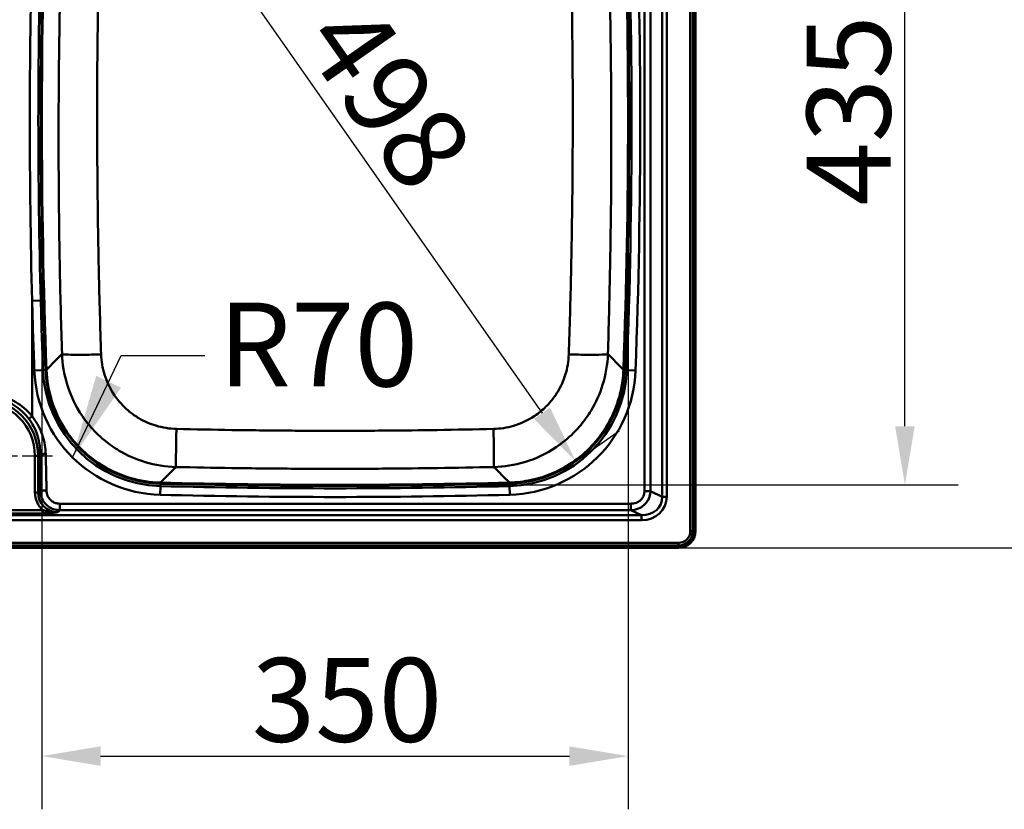
# Model space of a CAD drawing. Units: millimetres. Extents: x 0 to 2100, y 0 to 2970.
# Drawn here: x 777 to 1364, y 1317 to 1788 of the extents above; entities that cross this region are included whole.
import ezdxf

# ---------------------------------------------------------------- set-up
doc = ezdxf.new("R2010")
doc.units = ezdxf.units.MM
doc.header["$LTSCALE"] = 10
doc.linetypes.add('CHAIN', pattern=[0.3543, 0.2362, -0.0295, 0.0591, -0.0295])
for name, color, linetype, lineweight in [('Center Mark(ISO)', 7, 'Continuous', 25), ('Dimensions(ISO)', 7, 'Continuous', 25), ('Symbols(ISO)', 7, 'Continuous', 25), ('Visible Edges(ISO)', 7, 'Continuous', 50), ('Visible Tangent Edges(ISO)', 7, 'Continuous', 50)]:
    doc.layers.add(name, color=color, linetype=linetype, lineweight=lineweight)
doc.styles.add('Text__5.0mm', font='arial.ttf', dxfattribs={"width": 0.9})
doc.dimstyles.new('KS-Marketing', dxfattribs={"dimscale": 10, "dimtxt": 5, "dimasz": 3.5, "dimexe": 3.175, "dimexo": 0, "dimgap": 0.8, "dimtad": 1, "dimdec": 1, "dimrnd": 1e-08, "dimtxsty": 'Text__5.0mm', "dimcen": 0.09, "dimdle": 10, "dimclrd": 7, "dimclre": 7, "dimclrt": 7, "dimadec": 0, "dimazin": 2, "dimtfac": 0.7, "dimtdec": 4, "dimtmove": 0, "dimatfit": 3, "dimfxl": 1, "dimtolj": 1, "dimlwd": 25, "dimlwe": 25, "dimarcsym": 0})
doc.dimstyles.new('KS-Marketing$7', dxfattribs={"dimscale": 10, "dimtxt": 5, "dimasz": 5, "dimexe": 3.175, "dimexo": 0, "dimgap": 0.8, "dimtad": 1, "dimdec": 1, "dimrnd": 1e-08, "dimtxsty": 'Text__5.0mm', "dimcen": 0.09, "dimdle": 10, "dimclrd": 7, "dimclre": 7, "dimclrt": 7, "dimadec": 0, "dimazin": 2, "dimtfac": 0.7, "dimtdec": 4, "dimtmove": 0, "dimatfit": 3, "dimfxl": 1, "dimtolj": 1, "dimlwd": 25, "dimlwe": 25, "dimarcsym": 0})

# ---------------------------------------------------------------- blocks, each defined once
blk = doc.blocks.new('*D6')
at = {"layer": 'Defpoints', "color": 0, "linetype": 'Continuous', "transparency": 16777216}
for p in [(789.91, 1727.6), (1139.61, 1727.6), (1139.61, 1348.41)]:
    blk.add_point(p, dxfattribs=at)
at = {"layer": 'Dimensions(ISO)', "color": 7, "linetype": 'Continuous', "lineweight": 25, "transparency": 16777216}
for p, q in [((789.91, 1727.6), (789.91, 1316.66)), ((1139.61, 1727.6), (1139.61, 1316.66)), ((824.91, 1348.41), (1104.61, 1348.41))]:
    blk.add_line(p, q, dxfattribs=at)
at = {"layer": 'Dimensions(ISO)', "color": 7, "linetype": 'Continuous', "transparency": 16777216}
for points in [[(824.91, 1354.24), (824.91, 1342.58), (789.91, 1348.41)], [(1104.61, 1354.24), (1104.61, 1342.58), (1139.61, 1348.41)]]:
    blk.add_solid(points, dxfattribs=at)
at = {"layer": 'Dimensions(ISO)', "color": 7, "linetype": 'Continuous', "lineweight": 25, "transparency": 16777216, "insert": (915.14, 1381.96), "char_height": 50, "attachment_point": 4, "style": 'Text__5.0mm'}
blk.add_mtext('\\A1;350', dxfattribs=at)
blk = doc.blocks.new('*D7')
at = {"layer": 'Defpoints', "color": 0, "linetype": 'Continuous', "transparency": 16777216}
for p in [(964.76, 1944.95), (1304.76, 1944.95), (964.76, 1510.26)]:
    blk.add_point(p, dxfattribs=at)
at = {"layer": 'Dimensions(ISO)', "color": 7, "linetype": 'Continuous', "lineweight": 25, "transparency": 16777216}
for p, q in [((964.76, 1944.95), (1336.51, 1944.95)), ((1304.76, 1545.26), (1304.76, 1909.95)), ((964.76, 1510.26), (1336.51, 1510.26))]:
    blk.add_line(p, q, dxfattribs=at)
at = {"layer": 'Dimensions(ISO)', "color": 7, "linetype": 'Continuous', "transparency": 16777216}
for points in [[(1298.92, 1909.95), (1310.59, 1909.95), (1304.76, 1944.95)], [(1298.92, 1545.26), (1310.59, 1545.26), (1304.76, 1510.26)]]:
    blk.add_solid(points, dxfattribs=at)
at = {"layer": 'Dimensions(ISO)', "color": 7, "linetype": 'Continuous', "lineweight": 25, "transparency": 16777216, "insert": (1271.21, 1676.82), "char_height": 50, "attachment_point": 4, "rotation": 90, "style": 'Text__5.0mm'}
blk.add_mtext('\\A1;435', dxfattribs=at)
blk = doc.blocks.new('*D8')
at = {"layer": 'Defpoints', "color": 0, "linetype": 'Continuous', "transparency": 16777216}
for p in [(1169.76, 1982.6), (1169.76, 1472.6), (1435.73, 1472.6)]:
    blk.add_point(p, dxfattribs=at)
at = {"layer": 'Dimensions(ISO)', "color": 7, "linetype": 'Continuous', "lineweight": 25, "transparency": 16777216}
for p, q in [((1169.76, 1982.6), (1467.48, 1982.6)), ((1435.73, 1947.6), (1435.73, 1507.6)), ((1169.76, 1472.6), (1467.48, 1472.6))]:
    blk.add_line(p, q, dxfattribs=at)
at = {"layer": 'Dimensions(ISO)', "color": 7, "linetype": 'Continuous', "transparency": 16777216}
for points in [[(1429.9, 1947.6), (1441.57, 1947.6), (1435.73, 1982.6)], [(1429.9, 1507.6), (1441.57, 1507.6), (1435.73, 1472.6)]]:
    blk.add_solid(points, dxfattribs=at)
at = {"layer": 'Dimensions(ISO)', "color": 7, "linetype": 'Continuous', "lineweight": 25, "transparency": 16777216, "insert": (1402.2, 1677.97), "char_height": 50, "attachment_point": 4, "rotation": 90, "style": 'Text__5.0mm'}
blk.add_mtext('\\A1;510', dxfattribs=at)
blk = doc.blocks.new('*D9')
at = {"layer": 'Defpoints', "color": 0, "linetype": 'Continuous', "transparency": 16777216}
for p in [(822.06, 1931.54), (1107.46, 1523.67), (1108.35, 1524.3)]:
    blk.add_point(p, dxfattribs=at)
at = {"layer": 'Dimensions(ISO)', "color": 7, "linetype": 'Continuous', "lineweight": 25, "transparency": 16777216}
for p, q in [((822.06, 1931.54), (848.96, 1950.36)), ((843.01, 1903.48), (1088.28, 1552.97)), ((1107.46, 1523.67), (1134.36, 1542.5))]:
    blk.add_line(p, q, dxfattribs=at)
at = {"layer": 'Dimensions(ISO)', "color": 7, "linetype": 'Continuous', "transparency": 16777216}
for points in [[(847.79, 1906.83), (838.23, 1900.14), (822.95, 1932.16)], [(1093.06, 1556.32), (1083.5, 1549.63), (1108.35, 1524.3)]]:
    blk.add_solid(points, dxfattribs=at)
at = {"layer": 'Dimensions(ISO)', "color": 7, "linetype": 'Continuous', "lineweight": 25, "transparency": 16777216, "insert": (964.07, 1788.96), "char_height": 50, "attachment_point": 4, "rotation": 304.98219, "style": 'Text__5.0mm'}
blk.add_mtext('\\A1;498', dxfattribs=at)

msp = doc.modelspace()

# ---------------------------------------------------------------- linework, layer by layer
at = {"layer": 'Center Mark(ISO)', "linetype": 'CHAIN', "ltscale": 9.445163}
msp.add_line((711.257, 1527.605), (796.257, 1527.605), dxfattribs=at)
at = {"layer": 'Visible Edges(ISO)'}
for p, q in [((1179.757, 1972.605), (1179.757, 1482.605)), ((1169.757, 1472.605), (409.757, 1472.605))]:
    msp.add_line(p, q, dxfattribs=at)
for centre, radius, start, end in [((4789.757, 1727.605), 4000.5, 177.868502, 182.131498), ((-2860.243, 1727.605), 4000.5, 357.868502, 2.131498), ((862.477, 1581.436), 70.5, 182.131498, 268.508671), ((1067.038, 1581.436), 70.5, 271.491329, 357.868502), ((964.757, 5510.105), 4000.5, 268.508671, 271.491329), ((1169.757, 1482.605), 10, 270, 0)]:
    msp.add_arc(centre, radius, start, end, dxfattribs=at)
at = {"layer": 'Visible Tangent Edges(ISO)'}
for p, q in [((1176.728, 1972.605), (1176.728, 1482.605)), ((1178.248, 1972.605), (1178.248, 1482.605)), ((1179.093, 1482.605), (1179.093, 1972.605)), ((1159.95, 1952.054), (1159.95, 1503.156)), ((1162.669, 1503.156), (1162.669, 1952.054)), ((1149.349, 1948.738), (1149.349, 1506.472)), ((1152.975, 1506.472), (1152.975, 1948.738)), ((789.265, 1620.223), (784.095, 1620.084)), ((784.095, 1551.181), (784.095, 1620.084)), ((790.593, 1578.761), (785.425, 1578.568)), ((792.025, 1578.814), (790.593, 1578.761)), ((792.026, 1578.796), (792.677, 1578.82)), ((1136.838, 1578.82), (1137.489, 1578.796)), ((1137.49, 1578.814), (1138.922, 1578.761)), ((1138.922, 1578.761), (1144.09, 1578.568)), ((785.77, 1527.475), (785.77, 1505.674)), ((787.701, 1527.461), (788.924, 1528.683)), ((787.701, 1505.66), (787.701, 1527.461)), ((860.605, 1509.527), (860.47, 1504.357)), ((860.642, 1510.96), (860.605, 1509.527)), ((860.641, 1511.612), (860.624, 1510.961)), ((1068.873, 1510.96), (1068.91, 1509.527)), ((1068.874, 1511.612), (1068.891, 1510.961)), ((1068.91, 1509.527), (1069.045, 1504.357)), ((788.873, 1506.834), (787.701, 1505.66)), ((1159.95, 1503.156), (1152.975, 1506.472)), ((1162.669, 1503.156), (1159.95, 1503.156)), ((1147.632, 1492.126), (426.349, 1492.126)), ((790.59, 1495.199), (427.287, 1494.315)), ((427.309, 1492.38), (790.612, 1493.264)), ((799.423, 1493.974), (800.57, 1495.122)), ((1141.33, 1495.122), (1147.632, 1492.126)), ((1147.632, 1489.197), (1147.632, 1492.126)), ((426.349, 1489.197), (1147.632, 1489.197)), ((1178.248, 1482.605), (1176.728, 1482.605)), ((1178.248, 1482.605), (1179.093, 1482.605)), ((1169.757, 1475.634), (409.757, 1475.634)), ((1169.757, 1475.634), (1169.757, 1474.114)), ((1169.757, 1474.114), (409.757, 1474.114)), ((409.757, 1473.27), (1169.757, 1473.27)), ((1169.757, 1473.27), (1169.757, 1474.114))]:
    msp.add_line(p, q, dxfattribs=at)
for centre, radius, start, end in [((4789.757, 1727.605), 3999.848, 177.868242, 182.131758), ((-2860.243, 1727.605), 3999.848, 357.868242, 2.131758), ((-2860.243, 1727.605), 4001.934, 357.868502, 2.131498), ((-2860.243, 1727.605), 4007.105, 357.868502, 2.131498), ((4789.757, 1727.605), 4007.105, 181.537576, 182.131498), ((4789.757, 1727.605), 4001.934, 181.537576, 182.131498), ((862.477, 1581.436), 77.105, 182.131498, 268.508671), ((862.477, 1581.436), 71.934, 182.131498, 268.508671), ((1067.038, 1581.436), 71.934, 271.491329, 357.868502), ((1067.038, 1581.436), 77.105, 271.491329, 357.868502), ((964.757, 5510.105), 4001.934, 268.508671, 271.491329), ((964.757, 5510.105), 3999.848, 268.508412, 271.491588), ((964.757, 5510.105), 4007.105, 268.508671, 271.491329), ((1169.757, 1482.605), 8.491, 270, 0), ((1169.757, 1482.605), 9.335, 270, 0), ((1169.757, 1482.605), 6.971, 270, 0)]:
    msp.add_arc(centre, radius, start, end, dxfattribs=at)
for centre, major_axis, ratio, start_param, end_param in [((751.865, 1525.73), (26.039, 25.774), 0.9553124, 5.5283934, 7.0481625), ((751.887, 1525.747), (24.675, 24.437), 0.9502295, 5.5281372, 7.0479064), ((785.748, 1527.457), (2, 0), 0.0087271, 0.2181742, 1.5598416), ((800.145, 1506.408), (-10.457, -10.381), 0.9501222, 5.5270241, 6.3706726), ((785.748, 1505.656), (2, 0), 0.0087271, 0.2181742, 1.5598416), ((800.123, 1506.391), (-9.098, -9.041), 0.9355722, 5.5265164, 7.0486033), ((1146.118, 1504.561), (15.246, -7.248), 0.8885497, 5.2036882, 6.6828851), ((1146.118, 1504.561), (12.839, -6.104), 0.8441317, 5.2036882, 6.6828851)]:
    msp.add_ellipse(centre, major_axis=major_axis, ratio=ratio, start_param=start_param, end_param=end_param, dxfattribs=at)
for points, knots in [([(801.94, 1588.353), (801.418, 1604.78), (800.997, 1621.214), (800.386, 1652.471), (800.177, 1667.294), (799.969, 1691.383), (799.921, 1700.649), (799.893, 1715.708), (799.894, 1721.5), (799.934, 1738.875), (800.01, 1750.46), (800.329, 1780.579), (800.647, 1799.114), (801.463, 1833.863), (801.934, 1850.077), (802.493, 1866.287)], [-27.6388218, -27.6388218, -27.6388218, -27.6388218, -22.732931, -22.732931, -18.3107195, -18.3107195, -15.5468373, -15.5468373, -13.8194109, -13.8194109, -10.3645582, -10.3645582, -4.8367938, -4.8367938, 0, 0, 0, 0]), ([(825.172, 1865.593), (824.6, 1849.336), (824.143, 1833.069), (823.398, 1798.244), (823.142, 1779.693), (822.926, 1749.593), (822.891, 1738.026), (822.908, 1720.689), (822.925, 1714.912), (823, 1699.896), (823.076, 1690.661), (823.351, 1666.658), (823.596, 1651.897), (824.275, 1620.779), (824.728, 1604.424), (825.276, 1588.08)], [0, 0, 0, 0, 4.8367938, 4.8367938, 10.3645582, 10.3645582, 13.8194109, 13.8194109, 15.5468373, 15.5468373, 18.3107195, 18.3107195, 22.732931, 22.732931, 27.6388218, 27.6388218, 27.6388218, 27.6388218]), ([(1104.239, 1588.08), (1104.779, 1604.194), (1105.227, 1620.318), (1105.988, 1654.893), (1106.273, 1673.347), (1106.544, 1703.36), (1106.602, 1714.91), (1106.619, 1732.247), (1106.613, 1738.028), (1106.566, 1753.065), (1106.508, 1762.325), (1106.274, 1786.418), (1106.049, 1801.263), (1105.385, 1832.604), (1104.923, 1849.104), (1104.343, 1865.593)], [0, 0, 0, 0, 4.8367938, 4.8367938, 10.3645582, 10.3645582, 13.8194109, 13.8194109, 15.5468373, 15.5468373, 18.3107195, 18.3107195, 22.732931, 22.732931, 27.6388218, 27.6388218, 27.6388218, 27.6388218]), ([(1127.022, 1866.287), (1127.589, 1849.845), (1128.065, 1833.399), (1128.795, 1802.125), (1129.066, 1787.298), (1129.38, 1763.202), (1129.471, 1753.935), (1129.569, 1738.875), (1129.594, 1733.083), (1129.634, 1715.708), (1129.613, 1704.124), (1129.43, 1674.01), (1129.191, 1655.481), (1128.506, 1620.751), (1128.09, 1604.548), (1127.575, 1588.353)], [-27.6388218, -27.6388218, -27.6388218, -27.6388218, -22.732931, -22.732931, -18.3107195, -18.3107195, -15.5468373, -15.5468373, -13.8194109, -13.8194109, -10.3645582, -10.3645582, -4.8367938, -4.8367938, 0, 0, 0, 0]), ([(784.095, 1835.126), (783.188, 1799.298), (782.723, 1763.452), (782.723, 1691.758), (783.188, 1655.912), (784.095, 1620.084)], [0, 0, 0, 0, 10.7520837, 10.7520837, 21.5041674, 21.5041674, 21.5041674, 21.5041674]), ([(789.265, 1620.223), (788.304, 1656.004), (787.812, 1691.804), (787.812, 1763.406), (788.304, 1799.206), (789.265, 1834.987)], [-21.5041674, -21.5041674, -21.5041674, -21.5041674, -10.7520837, -10.7520837, 0, 0, 0, 0]), ([(869.983, 1520.895), (863.78, 1521.048), (857.51, 1522.043), (846.108, 1525.485), (840.953, 1527.75), (833.056, 1532.432), (830.147, 1534.471), (825.713, 1538.111), (824.078, 1539.589), (819.411, 1544.225), (816.583, 1547.619), (810.104, 1557.1), (807.035, 1563.494), (803.173, 1576.096), (802.15, 1582.249), (801.94, 1588.353)], [-6.905449, -6.905449, -6.905449, -6.905449, -5.6797318, -5.6797318, -4.57486, -4.57486, -3.8843151, -3.8843151, -3.4527245, -3.4527245, -2.5895434, -2.5895434, -1.2084536, -1.2084536, 0, 0, 0, 0]), ([(825.276, 1588.08), (825.412, 1584.054), (826.084, 1579.997), (828.627, 1571.687), (830.65, 1567.472), (834.923, 1561.223), (836.789, 1558.986), (839.869, 1555.932), (840.948, 1554.958), (843.874, 1552.56), (845.794, 1551.217), (851.007, 1548.134), (854.411, 1546.643), (861.941, 1544.38), (866.083, 1543.727), (870.182, 1543.629)], [0, 0, 0, 0, 1.2084536, 1.2084536, 2.5895434, 2.5895434, 3.4527245, 3.4527245, 3.8843151, 3.8843151, 4.57486, 4.57486, 5.6797318, 5.6797318, 6.905449, 6.905449, 6.905449, 6.905449]), ([(1059.333, 1543.629), (1063.375, 1543.725), (1067.454, 1544.361), (1075.819, 1546.839), (1080.053, 1548.826), (1086.341, 1553.045), (1088.593, 1554.89), (1091.676, 1557.944), (1092.66, 1559.014), (1095.083, 1561.918), (1096.441, 1563.824), (1099.566, 1569.002), (1101.085, 1572.385), (1103.411, 1579.875), (1104.101, 1583.996), (1104.239, 1588.08)], [0, 0, 0, 0, 1.2084788, 1.2084788, 2.5895974, 2.5895974, 3.4527966, 3.4527966, 3.8843961, 3.8843961, 4.5749554, 4.5749554, 5.6798503, 5.6798503, 6.9055931, 6.9055931, 6.9055931, 6.9055931]), ([(1127.575, 1588.353), (1127.362, 1582.161), (1126.312, 1575.911), (1122.779, 1564.552), (1120.475, 1559.42), (1115.736, 1551.566), (1113.676, 1548.674), (1110.004, 1544.267), (1108.513, 1542.643), (1103.841, 1538.008), (1100.429, 1535.208), (1090.902, 1528.802), (1084.49, 1525.783), (1071.824, 1522.015), (1065.648, 1521.046), (1059.531, 1520.895)], [-6.9055931, -6.9055931, -6.9055931, -6.9055931, -5.6798503, -5.6798503, -4.5749554, -4.5749554, -3.8843961, -3.8843961, -3.4527966, -3.4527966, -2.5895974, -2.5895974, -1.2084788, -1.2084788, 0, 0, 0, 0]), ([(860.641, 1511.612), (854.536, 1511.77), (848.374, 1512.741), (835.729, 1516.507), (829.352, 1519.508), (819.847, 1525.887), (816.423, 1528.692), (811.763, 1533.304), (810.286, 1534.91), (806.631, 1539.281), (804.576, 1542.153), (799.834, 1549.972), (797.523, 1555.09), (793.974, 1566.397), (792.907, 1572.631), (792.677, 1578.82)], [-10.8105148, -10.8105148, -10.8105148, -10.8105148, -8.9186747, -8.9186747, -6.7565717, -6.7565717, -5.4052574, -5.4052574, -4.7296002, -4.7296002, -3.6485487, -3.6485487, -1.9188664, -1.9188664, 0, 0, 0, 0]), ([(1136.838, 1578.82), (1136.78, 1577.263), (1136.67, 1575.704), (1135.26, 1562.178), (1130.865, 1550.544), (1117.961, 1532.518), (1110.304, 1525.635), (1095.407, 1517.197), (1088.813, 1514.679), (1077.624, 1512.249), (1073.234, 1511.725), (1068.874, 1511.612)], [-10.8105148, -10.8105148, -10.8105148, -10.8105148, -10.327805, -10.327805, -6.6181862, -6.6181862, -3.5134173, -3.5134173, -1.3513143, -1.3513143, 0, 0, 0, 0]), ([(784.095, 1551.181), (783.662, 1551.721), (783.213, 1552.248), (781.361, 1554.303), (779.838, 1555.725), (778.204, 1557.004), (776.57, 1558.283), (774.824, 1559.421), (771.519, 1561.188), (769.991, 1561.874), (768.424, 1562.453)], [-36.3274079, -36.3274079, -36.3274079, -36.3274079, -36.1202465, -36.1202465, -35.4995238, -35.4995238, -35.4995238, -34.8788011, -34.8788011, -34.3793005, -34.3793005, -34.3793005, -34.3793005]), ([(767.744, 1560.562), (769.21, 1559.996), (770.635, 1559.326), (773.7, 1557.606), (775.31, 1556.503), (776.805, 1555.268), (778.301, 1554.034), (779.682, 1552.668), (781.345, 1550.703), (781.747, 1550.199), (782.133, 1549.684)], [34.3793005, 34.3793005, 34.3793005, 34.3793005, 34.8788011, 34.8788011, 35.4995238, 35.4995238, 35.4995238, 36.1202465, 36.1202465, 36.3274079, 36.3274079, 36.3274079, 36.3274079]), ([(792.2, 1528.689), (792.153, 1530.455), (791.987, 1532.22), (791.34, 1536.149), (790.791, 1538.304), (790.057, 1540.393), (789.323, 1542.482), (788.403, 1544.505), (786.365, 1548.094), (785.289, 1549.685), (784.095, 1551.181)], [-38.7583853, -38.7583853, -38.7583853, -38.7583853, -38.2287767, -38.2287767, -37.5650264, -37.5650264, -37.5650264, -36.901276, -36.901276, -36.3274079, -36.3274079, -36.3274079, -36.3274079]), ([(782.133, 1549.684), (783.202, 1548.259), (784.155, 1546.749), (785.935, 1543.361), (786.721, 1541.46), (787.331, 1539.51), (787.941, 1537.559), (788.375, 1535.557), (788.841, 1531.926), (788.937, 1530.302), (788.924, 1528.683)], [36.3274079, 36.3274079, 36.3274079, 36.3274079, 36.901276, 36.901276, 37.5650264, 37.5650264, 37.5650264, 38.2287767, 38.2287767, 38.7583853, 38.7583853, 38.7583853, 38.7583853]), ([(870.182, 1543.629), (881.208, 1543.367), (892.238, 1543.15), (915.88, 1542.784), (928.492, 1542.648), (948.989, 1542.526), (956.873, 1542.503), (968.7, 1542.503), (972.642, 1542.509), (982.891, 1542.539), (989.198, 1542.573), (1005.595, 1542.7), (1015.684, 1542.817), (1036.962, 1543.144), (1048.149, 1543.363), (1059.333, 1543.629)], [0, 0, 0, 0, 3.2971885, 3.2971885, 7.0654039, 7.0654039, 9.4205385, 9.4205385, 10.5981058, 10.5981058, 12.4822135, 12.4822135, 15.4967858, 15.4967858, 18.841077, 18.841077, 18.841077, 18.841077]), ([(788.924, 1528.683), (788.918, 1527.12), (788.913, 1525.56), (788.902, 1521.961), (788.896, 1519.924), (788.891, 1517.886), (788.887, 1515.848), (788.882, 1513.81), (788.878, 1510.956), (788.876, 1510.141), (788.875, 1509.323), (788.874, 1508.491), (788.874, 1507.665), (788.873, 1506.834)], [38.7583853, 38.7583853, 38.7583853, 38.7583853, 39.2270854, 39.2270854, 39.838652, 39.838652, 39.838652, 40.4502186, 40.4502186, 40.6951414, 40.6951414, 40.6951414, 40.9442444, 40.9442444, 40.9442444, 40.9442444]), ([(792.672, 1506.842), (792.659, 1507.672), (792.646, 1508.499), (792.633, 1509.33), (792.619, 1510.148), (792.605, 1510.963), (792.552, 1513.817), (792.511, 1515.855), (792.466, 1517.893), (792.421, 1519.93), (792.372, 1521.968), (792.282, 1525.566), (792.242, 1527.126), (792.2, 1528.689)], [-40.9442444, -40.9442444, -40.9442444, -40.9442444, -40.6951414, -40.6951414, -40.6951414, -40.4502186, -40.4502186, -39.838652, -39.838652, -39.838652, -39.2270854, -39.2270854, -38.7583853, -38.7583853, -38.7583853, -38.7583853]), ([(1059.531, 1520.895), (1048.321, 1520.64), (1037.108, 1520.43), (1015.784, 1520.117), (1005.675, 1520.006), (989.245, 1519.884), (982.926, 1519.852), (972.657, 1519.823), (968.707, 1519.817), (956.858, 1519.817), (948.959, 1519.84), (928.421, 1519.956), (915.784, 1520.085), (892.091, 1520.436), (881.036, 1520.643), (869.983, 1520.895)], [-18.841077, -18.841077, -18.841077, -18.841077, -15.4967858, -15.4967858, -12.4822135, -12.4822135, -10.5981058, -10.5981058, -9.4205385, -9.4205385, -7.0654039, -7.0654039, -3.2971885, -3.2971885, 0, 0, 0, 0]), ([(788.873, 1506.834), (788.877, 1506.53), (788.893, 1506.226), (789.075, 1504.22), (789.599, 1502.534), (791.042, 1500.037), (791.764, 1499.124), (792.604, 1498.334), (793.444, 1497.544), (794.403, 1496.878), (796.389, 1495.891), (797.406, 1495.548), (799.145, 1495.207), (799.856, 1495.133), (800.57, 1495.122)], [40.9442444, 40.9442444, 40.9442444, 40.9442444, 41.0070533, 41.0070533, 41.3585219, 41.3585219, 41.5900968, 41.5900968, 41.5900968, 41.8216718, 41.8216718, 42.0356052, 42.0356052, 42.1796661, 42.1796661, 42.1796661, 42.1796661]), ([(800.57, 1499.027), (800.087, 1499.027), (799.606, 1499.069), (798.432, 1499.278), (797.745, 1499.498), (796.406, 1500.14), (795.76, 1500.578), (795.193, 1501.101), (794.626, 1501.625), (794.139, 1502.234), (793.164, 1503.911), (792.809, 1505.053), (792.686, 1506.424), (792.675, 1506.633), (792.672, 1506.842)], [-42.1796661, -42.1796661, -42.1796661, -42.1796661, -42.0356052, -42.0356052, -41.8216718, -41.8216718, -41.5900968, -41.5900968, -41.5900968, -41.3585219, -41.3585219, -41.0070533, -41.0070533, -40.9442444, -40.9442444, -40.9442444, -40.9442444]), ([(1149.349, 1506.472), (1149.349, 1506.149), (1149.329, 1505.828), (1149.168, 1504.602), (1148.877, 1503.719), (1148.065, 1502.275), (1147.599, 1501.686), (1147.056, 1501.18), (1146.513, 1500.674), (1145.894, 1500.25), (1144.246, 1499.43), (1143.165, 1499.144), (1141.825, 1499.037), (1141.577, 1499.028), (1141.33, 1499.028)], [-77.4742296, -77.4742296, -77.4742296, -77.4742296, -77.3780251, -77.3780251, -77.104076, -77.104076, -76.8816046, -76.8816046, -76.8816046, -76.6591331, -76.6591331, -76.3299062, -76.3299062, -76.2558031, -76.2558031, -76.2558031, -76.2558031]), ([(1141.33, 1495.122), (1141.68, 1495.132), (1142.03, 1495.157), (1143.93, 1495.37), (1145.471, 1495.837), (1147.834, 1497.119), (1148.727, 1497.771), (1149.515, 1498.543), (1150.304, 1499.315), (1150.987, 1500.206), (1152.194, 1502.376), (1152.642, 1503.695), (1152.919, 1505.517), (1152.961, 1505.994), (1152.975, 1506.472)], [76.2558031, 76.2558031, 76.2558031, 76.2558031, 76.3299062, 76.3299062, 76.6591331, 76.6591331, 76.8816046, 76.8816046, 76.8816046, 77.104076, 77.104076, 77.3780251, 77.3780251, 77.4742296, 77.4742296, 77.4742296, 77.4742296]), ([(1141.33, 1499.028), (1141.302, 1499.028), (1141.275, 1499.028), (1137.125, 1499.028), (1133.01, 1499.028), (1123.147, 1499.028), (1117.4, 1499.028), (1093.941, 1499.028), (1076.224, 1499.028), (1029.299, 1499.028), (1000.085, 1499.028), (970.873, 1499.028), (941.66, 1499.028), (912.45, 1499.028), (874.721, 1499.028), (866.208, 1499.028), (848.293, 1499.028), (838.9, 1499.028), (823.824, 1499.028), (818.153, 1499.028), (808.769, 1499.028), (805.04, 1499.028), (801.271, 1499.028), (801.037, 1499.028), (800.802, 1499.027), (800.57, 1499.027)], [-76.2558031, -76.2558031, -76.2558031, -76.2558031, -76.2476367, -76.2476367, -75.0128417, -75.0128417, -73.2879567, -73.2879567, -67.9739197, -67.9739197, -59.2101127, -59.2101127, -59.2101127, -50.4463057, -50.4463057, -47.8925678, -47.8925678, -45.0708579, -45.0708579, -43.3766783, -43.3766783, -42.2495376, -42.2495376, -42.2495376, -42.1796661, -42.1796661, -42.1796661, -42.1796661]), ([(799.423, 1493.974), (798.614, 1493.927), (797.805, 1493.928), (796.217, 1494.018), (795.439, 1494.107), (794.686, 1494.227), (793.933, 1494.347), (793.205, 1494.499), (791.842, 1494.831), (791.203, 1495.01), (790.59, 1495.199)], [-44.6147002, -44.6147002, -44.6147002, -44.6147002, -44.37409854, -44.37409854, -44.13349688, -44.13349688, -44.13349688, -43.89289522, -43.89289522, -43.66181394, -43.66181394, -43.66181394, -43.66181394]), ([(790.612, 1493.264), (791.385, 1493.266), (792.148, 1493.288), (793.676, 1493.364), (794.441, 1493.419), (795.183, 1493.484), (795.925, 1493.55), (796.647, 1493.627), (798.056, 1493.792), (798.744, 1493.882), (799.423, 1493.974)], [43.66181394, 43.66181394, 43.66181394, 43.66181394, 43.89289522, 43.89289522, 44.13349688, 44.13349688, 44.13349688, 44.37409854, 44.37409854, 44.6147002, 44.6147002, 44.6147002, 44.6147002]), ([(800.57, 1495.122), (800.802, 1495.122), (801.037, 1495.122), (801.271, 1495.122), (805.04, 1495.122), (808.769, 1495.122), (818.153, 1495.122), (823.824, 1495.122), (838.9, 1495.122), (848.293, 1495.122), (866.208, 1495.122), (874.721, 1495.122), (912.45, 1495.122), (941.66, 1495.122), (970.873, 1495.122), (1000.085, 1495.122), (1029.299, 1495.122), (1076.224, 1495.122), (1093.941, 1495.122), (1117.4, 1495.122), (1123.147, 1495.122), (1133.01, 1495.122), (1137.125, 1495.122), (1141.275, 1495.122), (1141.302, 1495.122), (1141.33, 1495.122)], [42.1796661, 42.1796661, 42.1796661, 42.1796661, 42.2495376, 42.2495376, 42.2495376, 43.3766783, 43.3766783, 45.0708579, 45.0708579, 47.8925678, 47.8925678, 50.4463057, 50.4463057, 59.2101127, 59.2101127, 59.2101127, 67.9739197, 67.9739197, 73.2879567, 73.2879567, 75.0128417, 75.0128417, 76.2476367, 76.2476367, 76.2558031, 76.2558031, 76.2558031, 76.2558031])]:
    msp.add_open_spline(points, degree=3, knots=knots, dxfattribs=at)
for points in [[(792.677, 1578.82), (795.761, 1581.994), (798.849, 1585.172), (801.94, 1588.353)], [(801.94, 1588.353), (802.22, 1588.184), (804.746, 1587.914), (813.54, 1587.811), (821.347, 1587.96), (825.276, 1588.08)], [(1127.575, 1588.353), (1127.295, 1588.184), (1124.769, 1587.914), (1115.975, 1587.811), (1108.168, 1587.96), (1104.239, 1588.08)], [(1127.575, 1588.353), (1130.666, 1585.172), (1133.754, 1581.994), (1136.838, 1578.82)], [(869.983, 1520.895), (869.934, 1521.166), (869.881, 1523.609), (869.956, 1532.141), (870.097, 1539.767), (870.182, 1543.629)], [(1059.531, 1520.895), (1059.581, 1521.166), (1059.633, 1523.609), (1059.559, 1532.141), (1059.418, 1539.767), (1059.333, 1543.629)], [(869.983, 1520.895), (866.866, 1517.797), (863.752, 1514.703), (860.641, 1511.612)], [(1068.874, 1511.612), (1065.763, 1514.703), (1062.649, 1517.797), (1059.531, 1520.895)]]:
    msp.add_open_spline(points, degree=3, dxfattribs=at)
for points, weights in [([(782.133, 1549.684), (782.425, 1549.875), (783.177, 1550.448), (784.095, 1551.181)], [1, 0.869889034621, 0.869889034621, 1]), ([(788.924, 1528.683), (789.279, 1528.643), (790.559, 1528.646), (792.2, 1528.689)], [1, 0.853099152563, 0.853099152563, 1]), ([(788.873, 1506.834), (789.285, 1506.811), (790.769, 1506.814), (792.672, 1506.842)], [1, 0.853213975555, 0.853213975555, 1]), ([(1152.975, 1506.472), (1152.298, 1506.472), (1150.949, 1506.472), (1149.349, 1506.472)], [1, 0.895594297209, 0.895594297209, 1]), ([(800.57, 1495.122), (800.571, 1495.546), (800.571, 1497.071), (800.57, 1499.027)], [1, 0.853256162848, 0.853256162848, 1]), ([(1141.33, 1495.122), (1141.33, 1495.546), (1141.33, 1497.071), (1141.33, 1499.028)], [1, 0.853256322062, 0.853256322062, 1]), ([(790.612, 1493.264), (790.601, 1493.474), (790.592, 1494.228), (790.59, 1495.199)], [1, 0.855069338728, 0.855069338728, 1])]:
    msp.add_rational_spline(points, weights, degree=3, dxfattribs=at)

# ---------------------------------------------------------------- texts
at = {"layer": 'Symbols(ISO)', "color": 7, "insert": (895.233, 1587.504), "char_height": 50, "width": 115.28201, "attachment_point": 4, "style": 'Text__5.0mm'}
msp.add_mtext('R70', dxfattribs=at)

# ---------------------------------------------------------------- dimensions: what is measured, and where the dimension line sits
at = {"layer": 'Dimensions(ISO)', "color": 7, "linetype": 'Continuous', "lineweight": 25}
for base, p1, p2, angle, override, picture, middle in [((1435.733, 1472.605), (1169.757, 1982.605), (1169.757, 1472.605), 270, {"dimgap": 0.8, "dimdec": 1, "dimtol": 0, "dimlim": 0, "dimtp": 0, "dimtm": 0, "dimtdec": 4, "dimtofl": 0, "dimatfit": 1}, '*D8', (1435.733, 1727.605)), ((1108.346, 1524.295), (822.057, 1931.537), (1107.457, 1523.673), 124.982195, {"dimgap": 0.8, "dimdec": 0, "dimtol": 0, "dimlim": 0, "dimtp": 0, "dimtm": 0, "dimtdec": 4, "dimtofl": 0, "dimatfit": 1}, '*D9', (965.646, 1728.227)), ((1304.757, 1944.953), (964.757, 1510.257), (964.757, 1944.953), 90, {"dimgap": 0.8, "dimdec": 0, "dimtol": 0, "dimlim": 0, "dimtp": 0, "dimtm": 0, "dimtdec": 4, "dimtofl": 0, "dimatfit": 1}, '*D7', (1304.757, 1727.605)), ((1139.606, 1348.411), (789.909, 1727.605), (1139.606, 1727.605), 180, {"dimgap": 0.8, "dimdec": 0, "dimtol": 0, "dimlim": 0, "dimtp": 0, "dimtm": 0, "dimtdec": 4, "dimtofl": 0, "dimatfit": 1}, '*D6', (964.757, 1348.411))]:
    dim = msp.add_linear_dim(base=base, p1=p1, p2=p2, angle=angle, dimstyle='KS-Marketing', override=override, dxfattribs=at)
    dim.commit()
    dim.dimension.update_dxf_attribs({"geometry": picture, "text_midpoint": middle, "dimtype": 160})

# ---------------------------------------------------------------- leaders
at = {"layer": 'Symbols(ISO)', "color": 7, "linetype": 'Continuous', "lineweight": 25, "annotation_type": 0, "has_hookline": 1, "hookline_direction": 0, "text_width": 107.374}
msp.add_leader([(808.26, 1526.611), (837.233, 1587.504), (887.233, 1587.504)], dimstyle='KS-Marketing$7', override={"dimtad": 0}, dxfattribs=at)

doc.saveas('drawing.dxf')
